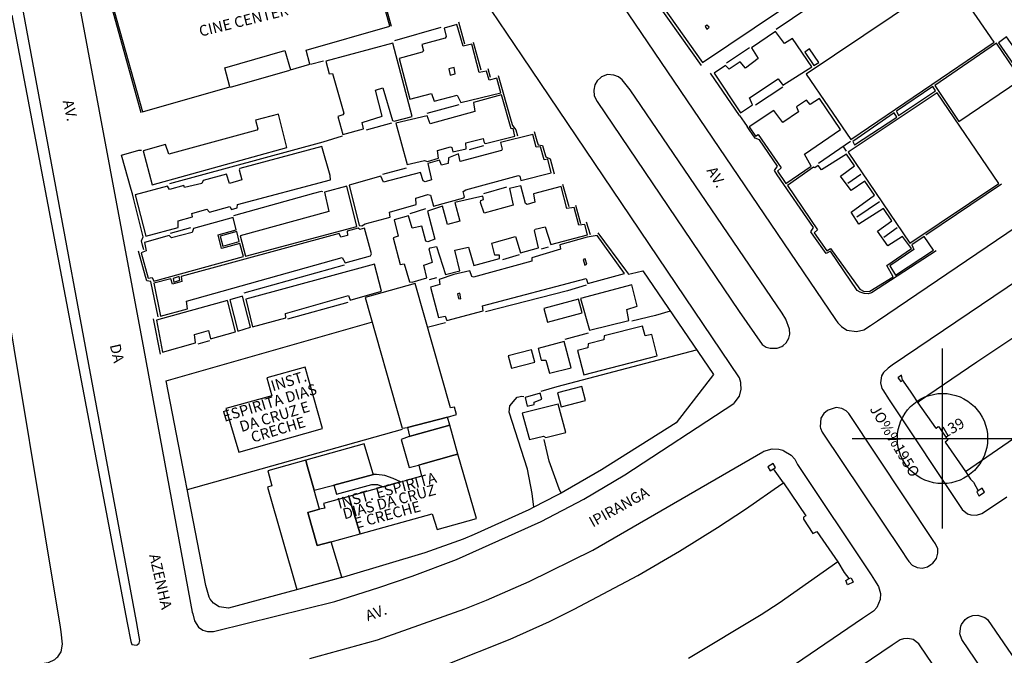
# Model space of a CAD drawing. Extents: x 178278 to 180719, y 1674274 to 1677067.
# Drawn here: x 179367 to 179596, y 1674661 to 1674809 of the extents above; entities that cross this region are included whole.
import ezdxf
from ezdxf.enums import TextEntityAlignment as Align

# ---------------------------------------------------------------- set-up
doc = ezdxf.new("R2010")
doc.units = 0
doc.header["$MEASUREMENT"] = 0
doc.header["$PDMODE"] = 34
doc.header["$PDSIZE"] = 21
for name, color, linetype in [('Identificacao', 4, 'CONTINUOUS'), ('Pontos', 1, 'CONTINUOUS'), ('V-CANAL', 7, 'CONTINUOUS'), ('V-CANTEIRO', 6, 'CONTINUOUS'), ('V-EDIFICACAO', 2, 'CONTINUOUS'), ('V-EDIFICACAO_IDENTIFICADA', 6, 'CONTINUOUS'), ('V-LOTE', 10, 'CONTINUOUS'), ('V-NOME_DOS_LOGRADOUROS', 7, 'CONTINUOUS'), ('V-PONTE_VIADUTO_PASSARELA', 2, 'CONTINUOUS'), ('V-QUADRA', 5, 'CONTINUOUS'), ('V-TESTADA', 6, 'CONTINUOUS')]:
    doc.layers.add(name, color=color, linetype=linetype)
doc.styles.add('cdl', font='romans.shx', dxfattribs={"height": 2.5})

msp = doc.modelspace()

# ---------------------------------------------------------------- linework, layer by layer
at = {"layer": 'Pontos', "linetype": 'Continuous'}
msp.add_point((179582.01, 1674711.88), dxfattribs=at)
at = {"layer": 'V-CANAL'}
for points in [[(179625.41, 1674753.3), (179589.97, 1674729.67), (179576.66, 1674720.61), (179576.3, 1674720.2), (179580.35, 1674714.37), (179580.52, 1674714.31), (179581.02, 1674714.66), (179581.18, 1674714.6), (179583.27, 1674711.5), (179582.65, 1674710.99), (179587.34, 1674704.23), (179628.55, 1674732.54)], [(179466.57, 1674659.22), (179481.39, 1674665.12), (179490.51, 1674669.26), (179496.28, 1674672.1), (179511.1, 1674679.94), (179520.8, 1674685.66), (179529.63, 1674691.15), (179536.15, 1674695.44), (179544.62, 1674701.32), (179544.98, 1674701.53), (179550.2, 1674693.83), (179549.67, 1674693.53), (179549.7, 1674693.08), (179551.85, 1674689.77), (179552.75, 1674690.19), (179557.65, 1674683.14), (179543.99, 1674673.56), (179539.84, 1674670.81), (179522.92, 1674660.62)]]:
    msp.add_lwpolyline(points, dxfattribs=at)
at = {"layer": 'V-CANTEIRO'}
for points in [[(179365.39, 1674810.5), (179392.28, 1674668.95), (179393.11, 1674664.6), (179393.36, 1674663.89), (179394.44, 1674663.75), (179394.57, 1674663.85), (179395.08, 1674664.24), (179395.24, 1674664.8), (179395.06, 1674665.69), (179394.4, 1674669.24), (179364.58, 1674830.53)], [(179659.44, 1674789.17), (179570.33, 1674728.93), (179569.4, 1674728.3), (179568.3, 1674727.26), (179567.81, 1674726.48), (179567.59, 1674724.88), (179567.92, 1674723.51), (179568.09, 1674723.24), (179569.58, 1674720.9), (179586.59, 1674695.35), (179587.81, 1674694.37), (179588.58, 1674694.1), (179588.63, 1674694.1), (179589.93, 1674694.01), (179591.16, 1674694.45), (179592.97, 1674695.6), (179596.96, 1674698.32)], [(179434.79, 1674660.65), (179450.52, 1674665), (179470.85, 1674672.22), (179475.86, 1674674.23), (179485.82, 1674678.57), (179500.61, 1674685.91), (179540.22, 1674708.81), (179540.45, 1674708.94), (179542.37, 1674709.49), (179543.91, 1674709.4), (179544.83, 1674709.18), (179545.09, 1674709.02), (179546.81, 1674707.97), (179547.61, 1674707.05), (179548.27, 1674705.85), (179565.41, 1674680.11), (179566.18, 1674678.92), (179567.15, 1674677.41), (179567.57, 1674675.81), (179567.49, 1674674.41), (179566.71, 1674672.52), (179566.06, 1674671.78), (179565.92, 1674671.68), (179563.41, 1674669.92), (179547.81, 1674659.33)], [(179618.74, 1674617.53), (179586.51, 1674665.1), (179586.08, 1674666.4), (179586.27, 1674668.16), (179586.42, 1674668.57), (179587.31, 1674669.71), (179587.71, 1674670.01), (179588.06, 1674670.28), (179589.11, 1674670.65), (179590.26, 1674670.7), (179591.87, 1674670.17), (179592.51, 1674669.69), (179620.54, 1674628.72)]]:
    msp.add_lwpolyline(points, dxfattribs=at)
for points in [[(179544.92, 1674733.57), (179545.61, 1674734.18), (179546.27, 1674735.27), (179546.46, 1674736.15), (179546.4, 1674737.32), (179545.52, 1674739.71), (179544.73, 1674741.11), (179509.32, 1674793.06), (179507.43, 1674795.42), (179506.59, 1674796.15), (179505.5, 1674796.52), (179504.01, 1674796.64), (179502.64, 1674796.13), (179502.46, 1674795.97), (179501.63, 1674795.22), (179501.1, 1674794.28), (179500.84, 1674793.03), (179500.93, 1674791.73), (179501.62, 1674790.4), (179534.68, 1674741.44), (179540.05, 1674733.79), (179540.94, 1674733.17), (179541.89, 1674732.9), (179543.56, 1674732.94), (179544.64, 1674733.33)], [(179579.31, 1674682.53), (179579.77, 1674682.84), (179580.63, 1674683.96), (179580.93, 1674685.19), (179580.89, 1674686.19), (179580.41, 1674687.32), (179579.85, 1674688.16), (179560.23, 1674717.7), (179559.81, 1674718.12), (179559.58, 1674718.35), (179558.58, 1674718.88), (179557.26, 1674719.1), (179555.43, 1674718.5), (179555.27, 1674718.37), (179554.42, 1674717.68), (179553.72, 1674716.61), (179553.53, 1674714.57), (179553.63, 1674714.3), (179553.99, 1674713.32), (179572.62, 1674685.59), (179573.66, 1674683.98), (179574.17, 1674683.2), (179574.92, 1674682.39), (179576.12, 1674681.81), (179577.25, 1674681.71), (179578.53, 1674681.99)]]:
    msp.add_lwpolyline(points, close=True, dxfattribs=at)
at = {"layer": 'V-EDIFICACAO'}
for points in [[(179536.9, 1674830.84), (179514.05, 1674816.64), (179526.15, 1674799.48), (179568.59, 1674828.01), (179567.37, 1674829.9), (179566.73, 1674830.9), (179566.12, 1674831.9), (179565.66, 1674832.62), (179562.96, 1674830.89), (179552.42, 1674824.72), (179547.69, 1674830.86), (179544.5, 1674835.59), (179536.91, 1674830.84)], [(179550.28, 1674796.72), (179560.68, 1674781.56), (179594.02, 1674804.16), (179583.7, 1674819.29), (179550.28, 1674796.72)], [(179466.28, 1674805.1), (179460.83, 1674803.64), (179461.2, 1674802.14), (179460.93, 1674801.83), (179455.56, 1674800.41), (179458.06, 1674790.93), (179463.11, 1674792.2), (179463.74, 1674790.42), (179469.04, 1674791.86), (179469.89, 1674790.14), (179479.19, 1674792.37), (179478.3, 1674795.83), (179476.53, 1674795.36), (179475.87, 1674797.46), (179474.21, 1674797.11), (179472.44, 1674803.69), (179470.45, 1674803.23), (179469, 1674808.29), (179466.01, 1674807.48), (179466.51, 1674805.53), (179466.28, 1674805.1)], [(179527.14, 1674808.19), (179526.76, 1674807.86), (179527.16, 1674807.25), (179527.67, 1674807.72), (179527.14, 1674808.19)], [(179537.56, 1674802.86), (179539.14, 1674800.39), (179536.17, 1674798.17), (179534.94, 1674799.62), (179532.4, 1674797.94), (179531.54, 1674798.79), (179528.89, 1674796.98), (179535.01, 1674787.75), (179537.77, 1674789.6), (179537.08, 1674791.24), (179543.77, 1674795.64), (179544.85, 1674794.15), (179551.64, 1674798.44), (179547.11, 1674805.04), (179545.24, 1674803.87), (179543.14, 1674806.7), (179537.56, 1674802.86)], [(179596.93, 1674805.42), (179595.05, 1674804.07), (179599.25, 1674797.99), (179601.16, 1674799.38), (179596.93, 1674805.42)], [(179438.48, 1674799.77), (179439.25, 1674796.8), (179440.04, 1674796.92), (179442.68, 1674787.69), (179442.44, 1674787.24), (179441.32, 1674786.88), (179442.46, 1674782.71), (179447.22, 1674783.98), (179446.92, 1674785.5), (179451.57, 1674786.96), (179450.02, 1674792.98), (179451.77, 1674793.54), (179454, 1674785.93), (179454.4, 1674785.77), (179458.58, 1674786.86), (179454.05, 1674803.95), (179438.48, 1674799.77)], [(179551.06, 1674802.62), (179549.96, 1674801.83), (179552.06, 1674798.74), (179553.23, 1674799.44), (179551.06, 1674802.62)], [(179580.2, 1674794.11), (179585.82, 1674785.71), (179600.02, 1674795.31), (179598.62, 1674797.31), (179598.67, 1674797.87), (179594.57, 1674803.94), (179580.2, 1674794.11)], [(179467.1, 1674797.98), (179467.45, 1674796.51), (179468.63, 1674796.84), (179468.33, 1674798.32), (179467.1, 1674797.98)], [(179571.31, 1674788.12), (179571.8, 1674787.08), (179580.42, 1674792.82), (179579.76, 1674793.85), (179571.31, 1674788.12)], [(179462.78, 1674785.2), (179462.07, 1674787.07), (179454.77, 1674785.34), (179457.41, 1674775.68), (179461.43, 1674776.64), (179462.12, 1674776.4), (179464.73, 1674777.16), (179464.48, 1674778.94), (179467.48, 1674779.83), (179467.79, 1674779.66), (179468.06, 1674778.63), (179471.19, 1674779.34), (179471.11, 1674780.75), (179475.09, 1674781.77), (179475.35, 1674780.77), (179475.69, 1674780.57), (179482.48, 1674782.27), (179482.1, 1674784.1), (179481.63, 1674784.02), (179479.36, 1674791.91), (179472.83, 1674790.16), (179473.14, 1674788.06), (179462.78, 1674785.2)], [(179548.02, 1674789.13), (179548.5, 1674787.97), (179544.82, 1674785.48), (179542.76, 1674788.25), (179537.05, 1674784.47), (179538.46, 1674782.33), (179539.1, 1674782.67), (179544.5, 1674774.95), (179543.62, 1674774.16), (179545.59, 1674771.3), (179551.45, 1674775.29), (179549.86, 1674778.14), (179558.27, 1674783.88), (179553.42, 1674791.05), (179551.19, 1674789.66), (179550.39, 1674790.7), (179548.02, 1674789.13)], [(179560.06, 1674778.55), (179574.4, 1674757.37), (179595.14, 1674771.24), (179580.79, 1674792.36), (179560.06, 1674778.55)], [(179401.98, 1674778.12), (179401.21, 1674780.34), (179395.95, 1674778.91), (179398.04, 1674770.95), (179429.45, 1674779.66), (179427.46, 1674787.45), (179422.14, 1674786.01), (179422.63, 1674784.04), (179422.47, 1674783.67), (179401.98, 1674778.12)], [(179561.11, 1674781.02), (179561.56, 1674780.3), (179571.35, 1674786.76), (179570.77, 1674787.74), (179561.11, 1674781.02)], [(179469.77, 1674776.43), (179469.34, 1674778.21), (179467.04, 1674777.22), (179466.93, 1674775.95), (179465.41, 1674775.54), (179464.96, 1674776.68), (179462.24, 1674775.94), (179463.07, 1674772.1), (179461.6, 1674771.65), (179461.17, 1674771.87), (179460.56, 1674773.84), (179451.9, 1674771.57), (179451.3, 1674772.98), (179443.96, 1674770.91), (179446.26, 1674761.52), (179446.88, 1674761.39), (179447.65, 1674761.89), (179453.45, 1674763.46), (179453.33, 1674764.6), (179459.52, 1674766.36), (179459.42, 1674767.85), (179462.2, 1674768.71), (179462.82, 1674768.55), (179463.54, 1674765.98), (179470.59, 1674767.92), (179470.78, 1674768.19), (179470.48, 1674769.44), (179471.06, 1674769.82), (179483.32, 1674773.17), (179483.63, 1674773.01), (179483.89, 1674771.94), (179490.95, 1674773.79), (179490.16, 1674776.96), (179489.34, 1674776.81), (179488.44, 1674779.85), (179487.41, 1674779.76), (179486.65, 1674782.7), (179479.16, 1674780.83), (179479.56, 1674779.29), (179479.36, 1674778.95), (179469.77, 1674776.43)], [(179416.08, 1674771.24), (179415.37, 1674773.43), (179409.93, 1674771.96), (179409.66, 1674771.3), (179405.63, 1674770.33), (179405.46, 1674770.78), (179402.14, 1674769.86), (179401.67, 1674770.62), (179394.09, 1674768.61), (179396.57, 1674759), (179404.11, 1674761.04), (179404.12, 1674762.59), (179407.43, 1674763.52), (179407.31, 1674764.26), (179410.82, 1674765.27), (179411.4, 1674764.61), (179416.18, 1674765.91), (179416.57, 1674765.21), (179417.85, 1674765.6), (179417.95, 1674766.38), (179439.57, 1674772.13), (179439.52, 1674773.16), (179437.54, 1674779.91), (179418.46, 1674774.76), (179418.31, 1674774.42), (179418.93, 1674772.12), (179416.08, 1674771.24)], [(179553.87, 1674774.46), (179553.09, 1674775.43), (179552.28, 1674774.93), (179552, 1674775.08), (179545.91, 1674770.82), (179552.91, 1674760.47), (179552.16, 1674759.81), (179555.11, 1674755.62), (179555.93, 1674756.15), (179562.75, 1674746.63), (179563.8, 1674746.12), (179565.14, 1674746.16), (179570.57, 1674749.57), (179569.05, 1674752.19), (179574.81, 1674756.15), (179572.7, 1674758.92), (179569.26, 1674756.77), (179566.92, 1674760.19), (179570.22, 1674762.58), (179568.3, 1674765.43), (179562.55, 1674761.81), (179560.76, 1674764.56), (179566.2, 1674768.54), (179563.96, 1674771.83), (179560.75, 1674769.68), (179558.31, 1674772.98), (179561.55, 1674775.39), (179559.64, 1674778.14), (179553.87, 1674774.46)], [(179418.59, 1674759.05), (179419.81, 1674754.31), (179445.69, 1674761.26), (179443.41, 1674770.65), (179438.21, 1674769.23), (179439.2, 1674764.79), (179418.59, 1674759.05)], [(179468.53, 1674766.85), (179469.67, 1674762.49), (179466.83, 1674761.71), (179465.61, 1674766.03), (179462.15, 1674764.85), (179463.84, 1674758.34), (179462.2, 1674757.69), (179461.74, 1674757.87), (179460.81, 1674761.34), (179458.62, 1674760.88), (179457.77, 1674763.74), (179454.38, 1674762.81), (179455.3, 1674759), (179454.14, 1674758.64), (179455.82, 1674752.37), (179456.76, 1674752.57), (179457.93, 1674748.39), (179458.55, 1674748.29), (179461.99, 1674749.31), (179461.3, 1674752.23), (179463.33, 1674752.98), (179462.51, 1674756), (179462.77, 1674756.31), (179464.28, 1674756.57), (179466.31, 1674750.04), (179469.67, 1674750.95), (179468.55, 1674755.73), (179471.69, 1674756.47), (179472.91, 1674752.21), (179478.93, 1674753.84), (179478.93, 1674754.59), (179477.81, 1674754.58), (179477.11, 1674757.35), (179482.6, 1674758.96), (179483.8, 1674755.14), (179487.95, 1674756.26), (179487.05, 1674760.31), (179487.21, 1674760.61), (179489.52, 1674761.16), (179490.84, 1674757.09), (179499.37, 1674759.33), (179498.8, 1674761.69), (179497.34, 1674761.54), (179496.25, 1674765.7), (179494.6, 1674765.48), (179493.24, 1674770.56), (179486.79, 1674768.83), (179487.12, 1674766.91), (179485.34, 1674766.39), (179484.95, 1674766.62), (179483.85, 1674770.71), (179481.23, 1674770.13), (179482.07, 1674766.2), (179475.33, 1674764.38), (179474.46, 1674766.82), (179474.53, 1674767.33), (179475.15, 1674767.52), (179475.02, 1674768.32), (179468.53, 1674766.85)], [(179402.56, 1674758.58), (179401.99, 1674759.18), (179396.26, 1674757.56), (179396.69, 1674755.62), (179395.55, 1674755.12), (179397.14, 1674749.22), (179398.07, 1674749.36), (179398.43, 1674748.55), (179419.32, 1674754.24), (179418.48, 1674757.33), (179414.19, 1674756.16), (179413.41, 1674759.34), (179417.59, 1674760.5), (179416.89, 1674763.35), (179407.7, 1674760.77), (179407.39, 1674759.86), (179402.56, 1674758.58)], [(179404.81, 1674749.62), (179405.01, 1674748.41), (179402.78, 1674747.82), (179402.45, 1674749.05), (179398.49, 1674748.03), (179399.98, 1674740.36), (179406.31, 1674742.08), (179406.04, 1674743.87), (179442.27, 1674754.05), (179442.99, 1674752.82), (179448.88, 1674754.44), (179449.15, 1674754.86), (179447.48, 1674760.87), (179446.43, 1674760.59), (179446, 1674760.84), (179443.42, 1674760.17), (179443.53, 1674759.14), (179441.96, 1674758.78), (179441.63, 1674759.66), (179404.81, 1674749.62)], [(179413.88, 1674758.99), (179414.49, 1674756.7), (179418.29, 1674757.77), (179417.78, 1674760.07), (179413.88, 1674758.99)], [(179472.86, 1674749.47), (179472.49, 1674749.6), (179472.01, 1674750.93), (179468.25, 1674750.1), (179464.86, 1674748.95), (179465.05, 1674747.73), (179462.87, 1674747.1), (179464.68, 1674740.08), (179466.29, 1674740.41), (179466.65, 1674739.37), (179475.09, 1674741.63), (179474.97, 1674742.78), (179499.12, 1674749.11), (179499.47, 1674748), (179508.04, 1674750.3), (179501.67, 1674759.15), (179499.35, 1674758.8), (179492.95, 1674757.01), (179493.13, 1674755.96), (179486.47, 1674753.93), (179486.4, 1674753.17), (179472.86, 1674749.47)], [(179574.85, 1674757.02), (179575.34, 1674755.91), (179569.73, 1674752.06), (179571.06, 1674749.92), (179579.94, 1674755.73), (179577.77, 1674758.96), (179574.85, 1674757.02)], [(179419.86, 1674744.3), (179421.43, 1674737.87), (179429.21, 1674739.97), (179429.08, 1674741), (179443.73, 1674745.19), (179444.17, 1674744.12), (179451.47, 1674746.19), (179449.8, 1674752.52), (179419.86, 1674744.3)], [(179498.87, 1674753.7), (179498.39, 1674753.61), (179498.81, 1674752.27), (179499.24, 1674752.46), (179498.87, 1674753.7)], [(179402.95, 1674749.16), (179403.15, 1674748.32), (179404.53, 1674748.74), (179404.34, 1674749.58), (179402.95, 1674749.16)], [(179497.79, 1674744.48), (179499.83, 1674737.08), (179509.03, 1674739.4), (179508.56, 1674741.96), (179510.97, 1674742.69), (179509.69, 1674747.71), (179497.79, 1674744.48)], [(179416.14, 1674744.14), (179418.02, 1674736.88), (179420.95, 1674737.79), (179419.09, 1674745.02), (179416.14, 1674744.14)], [(179469.11, 1674745.57), (179469.36, 1674744.47), (179469.93, 1674744.4), (179469.7, 1674745.75), (179469.11, 1674745.57)], [(179399.11, 1674739.45), (179400.49, 1674732.01), (179408.18, 1674734.14), (179407.89, 1674736.13), (179411.22, 1674737.02), (179411.68, 1674735.13), (179417.5, 1674736.75), (179415.59, 1674744.04), (179399.11, 1674739.45)], [(179489.26, 1674742.19), (179490.08, 1674738.98), (179498.14, 1674741.18), (179497.28, 1674744.33), (179489.26, 1674742.19)], [(179503.28, 1674735.79), (179503.2, 1674734.85), (179499.58, 1674733.91), (179499.5, 1674732.99), (179497.07, 1674732.34), (179498.56, 1674726.68), (179515.62, 1674731.11), (179514.35, 1674736.07), (179512.8, 1674735.83), (179512.17, 1674738.05), (179503.28, 1674735.79)], [(179487.88, 1674732.87), (179488.58, 1674730.12), (179489.72, 1674730.14), (179490.56, 1674727.07), (179495.58, 1674728.35), (179493.99, 1674734.5), (179487.88, 1674732.87)], [(179480.96, 1674731.16), (179481.74, 1674728.24), (179487.1, 1674729.66), (179486.37, 1674732.53), (179480.96, 1674731.16)], [(179484.85, 1674721.45), (179485.37, 1674719.45), (179486.96, 1674719.77), (179486.99, 1674720.36), (179488.73, 1674721.05), (179488.4, 1674722.43), (179484.85, 1674721.45)], [(179492.4, 1674722.49), (179493.3, 1674719.26), (179498.96, 1674720.7), (179498.04, 1674723.99), (179492.4, 1674722.49)], [(179484.21, 1674717.81), (179485.91, 1674711.61), (179489.18, 1674712.46), (179489.72, 1674712.09), (179494.33, 1674713.27), (179492.54, 1674719.88), (179484.21, 1674717.81)]]:
    msp.add_lwpolyline(points, close=True, dxfattribs=at)
at = {"layer": 'V-EDIFICACAO_IDENTIFICADA'}
for points in [[(179395.84, 1674787.93), (179416.13, 1674793.79), (179414.96, 1674798.24), (179428.96, 1674802.25), (179430.27, 1674797.73), (179434.78, 1674799.07), (179433.89, 1674802.33), (179453.35, 1674807.91), (179447.13, 1674830.68), (179447.13, 1674830.69), (179438.98, 1674858.37), (179433.41, 1674856.79), (179430.64, 1674856.01), (179421.06, 1674853.29), (179416.7, 1674852.06), (179380.77, 1674841.88), (179383.84, 1674830.56), (179395.84, 1674787.93)], [(179456.26, 1674714.25), (179457.47, 1674714.47), (179466.81, 1674716.85), (179468.92, 1674717.49), (179468.43, 1674719.19), (179467.53, 1674719), (179459.28, 1674747.95), (179447.64, 1674744.7), (179456.26, 1674714.25)], [(179418.22, 1674708.66), (179437.7, 1674714.2), (179433.68, 1674728.52), (179424.79, 1674726), (179425.89, 1674721.8), (179415.22, 1674718.87), (179418.22, 1674708.66)], [(179457.91, 1674712.38), (179458.94, 1674712.67), (179467.34, 1674714.99), (179466.81, 1674716.85), (179457.47, 1674714.47), (179457.96, 1674712.4), (179457.91, 1674712.38)], [(179457.92, 1674705.12), (179460.04, 1674705.66), (179461.15, 1674705.97), (179468.25, 1674707.97), (179469.25, 1674708.25), (179467.34, 1674714.99), (179458.94, 1674712.67), (179457.91, 1674712.38), (179456, 1674711.68), (179457.92, 1674705.12)], [(179435.79, 1674699.83), (179440.32, 1674701.02), (179449.59, 1674703.47), (179449.46, 1674703.89), (179447.45, 1674710.63), (179433.82, 1674706.82), (179434.1, 1674705.82), (179435.79, 1674699.83)], [(179463.27, 1674694.36), (179464.37, 1674690.67), (179473.52, 1674693.26), (179469.25, 1674708.25), (179468.25, 1674707.97), (179461.15, 1674705.97), (179460.16, 1674705.69), (179460.77, 1674703.12), (179455.9, 1674701.73), (179455.84, 1674701.76), (179451.85, 1674700.64), (179443.86, 1674698.4), (179446.16, 1674690.69), (179446.46, 1674689.69), (179463.27, 1674694.36)], [(179431.75, 1674676.74), (179442.18, 1674679.55), (179439.76, 1674687.82), (179436.49, 1674686.96), (179434.32, 1674694.65), (179437.04, 1674695.4), (179435.79, 1674699.83), (179434.1, 1674705.82), (179433.82, 1674706.82), (179424.98, 1674704.35), (179425.93, 1674700.86), (179424.91, 1674700.54), (179431.75, 1674676.74)], [(179449.18, 1674701.18), (179450.5, 1674701.16), (179451.85, 1674700.64), (179455.84, 1674701.76), (179454.13, 1674702.59), (179452.21, 1674703.27), (179450.27, 1674703.53), (179449.59, 1674703.46), (179449.59, 1674703.47), (179440.32, 1674701.02), (179440.63, 1674700.02), (179440.98, 1674698.89), (179449.18, 1674701.18)], [(179436.49, 1674686.96), (179439.76, 1674687.82), (179446.46, 1674689.69), (179446.16, 1674690.69), (179443.86, 1674698.4), (179437.98, 1674696.71), (179438.26, 1674695.67), (179437.04, 1674695.4), (179434.32, 1674694.65), (179436.49, 1674686.96)]]:
    msp.add_lwpolyline(points, close=True, dxfattribs=at)
at = {"layer": 'V-LOTE', "flags": 128}
for points in [[(179543.28, 1674807.19), (179562.77, 1674820.41)], [(179454.55, 1674804.56), (179465.36, 1674807.72)], [(179531.71, 1674799.37), (179537.09, 1674802.98)], [(179434.89, 1674799.08), (179437.95, 1674799.87)], [(179416.28, 1674793.7), (179430.14, 1674797.65)], [(179538.46, 1674789.58), (179544.84, 1674793.81)], [(179469.47, 1674789.63), (179461.99, 1674787.54)], [(179453.77, 1674785.33), (179447.84, 1674783.72)], [(179471.96, 1674779.2), (179475.29, 1674780.12)], [(179553.14, 1674776.04), (179560.57, 1674781.16)], [(179558.83, 1674779.96), (179559.59, 1674778.79)], [(179451.75, 1674773.43), (179457.29, 1674774.96)], [(179563, 1674773.36), (179559.96, 1674771.28)], [(179475.26, 1674768.95), (179480.65, 1674770.51)], [(179567.33, 1674767.02), (179562.04, 1674763.45)], [(179461.69, 1674765.37), (179458.02, 1674764.22)], [(179402.31, 1674759.7), (179407.07, 1674761.03)], [(179571.49, 1674760.92), (179568.36, 1674758.73)], [(179488.66, 1674756.08), (179490.31, 1674756.55)], [(179479.67, 1674753.54), (179483.6, 1674754.73)], [(179442.73, 1674752.27), (179419.44, 1674745.7)], [(179462.59, 1674748.92), (179464.3, 1674749.37)], [(179429.64, 1674739.77), (179443.72, 1674743.66)], [(179401.32, 1674725.28), (179449.09, 1674738.94)], [(179462.36, 1674737.9), (179466.33, 1674738.89)], [(179494.22, 1674735.02), (179499.61, 1674736.48)], [(179408.79, 1674733.94), (179411.49, 1674734.67)], [(179410.57, 1674677.68), (179401.32, 1674725.28)], [(179406.31, 1674700.01), (179456.32, 1674714.03)], [(179486.87, 1674695.88), (179485.71, 1674695.28)]]:
    msp.add_lwpolyline(points, dxfattribs=at)
at = {"layer": 'V-LOTE'}
for points in [[(179534.79, 1674787.14), (179535.83, 1674785.59), (179536.52, 1674784.57)], [(179442.3, 1674782.28), (179437.76, 1674780.92), (179402.07, 1674771.17)], [(179390.96, 1674777.88), (179394.96, 1674779.01), (179395.6, 1674779.04)], [(179393.48, 1674768.84), (179393.2, 1674769.85), (179390.96, 1674777.88)], [(179417.07, 1674763.81), (179435.72, 1674769.03), (179437.48, 1674769.49), (179437.68, 1674769.4)], [(179512.27, 1674750.9), (179528.69, 1674726.76), (179520.05, 1674715.54), (179502.63, 1674704.61), (179494.18, 1674699.69), (179493.28, 1674699.17)], [(179508.91, 1674750.12), (179509.64, 1674750.29), (179512.27, 1674750.9)], [(179499.11, 1674747.58), (179494.75, 1674746.31), (179475.67, 1674741.38)], [(179518.62, 1674741.56), (179515.18, 1674740.51), (179509.73, 1674739.19)], [(179524.71, 1674732.45), (179492.26, 1674723.94), (179488.56, 1674722.82)], [(179486.87, 1674695.88), (179486.48, 1674699.06), (179485.39, 1674704.74), (179481.13, 1674717.99), (179481.31, 1674719.46), (179482.52, 1674721), (179483.05, 1674721.53), (179484.07, 1674721.75), (179484.58, 1674721.7)], [(179493.28, 1674699.17), (179492.81, 1674700.12), (179490.44, 1674706.58), (179489.33, 1674711.62)], [(179493.28, 1674699.17), (179492.18, 1674698.61), (179486.87, 1674695.88)], [(179485.71, 1674695.28), (179473.04, 1674689.49), (179470.43, 1674688.43), (179461.54, 1674685.23), (179443.4, 1674679.82), (179442.39, 1674679.52)], [(179431.66, 1674676.66), (179415.84, 1674672.4), (179413.7, 1674672.69), (179412.33, 1674673.49), (179411.59, 1674674.46), (179411.33, 1674674.91), (179410.57, 1674677.68)]]:
    msp.add_lwpolyline(points, dxfattribs=at)
at = {"layer": 'V-PONTE_VIADUTO_PASSARELA'}
for points in [[(179572.74, 1674725.43), (179572.46, 1674726.66), (179571.82, 1674726.19), (179571.64, 1674726.06), (179571.95, 1674725.63), (179572.28, 1674725.17), (179572.46, 1674725.27), (179572.74, 1674725.43), (179572.86, 1674725.26), (179574.64, 1674722.66), (179575.28, 1674721.73), (179575.99, 1674720.66), (179576.3, 1674720.2)], [(179544.98, 1674701.53), (179542.68, 1674704.78), (179543.16, 1674705.13), (179542.57, 1674706.02), (179541.35, 1674705.25), (179541.89, 1674704.33), (179542.68, 1674704.78)], [(179587.34, 1674704.23), (179588.53, 1674702.4), (179589.26, 1674701.7), (179590.34, 1674699.69), (179589.97, 1674699.43), (179590.48, 1674698.55), (179591.78, 1674699.4), (179591.24, 1674700.29), (179590.34, 1674699.69)]]:
    msp.add_lwpolyline(points, dxfattribs=at)
at = {"layer": 'V-PONTE_VIADUTO_PASSARELA', "flags": 128}
msp.add_lwpolyline([(179557.65, 1674683.14), (179559.13, 1674680.67), (179560.22, 1674679.27), (179560.23, 1674679.26), (179560.79, 1674679.43), (179561.21, 1674678.45), (179559.91, 1674677.83), (179559.48, 1674678.83), (179560.22, 1674679.27)], dxfattribs=at)
at = {"layer": 'V-QUADRA'}
for points in [[(179716.21, 1674944.53), (179529.6, 1674830.83), (179529.45, 1674830.73), (179511.19, 1674819.02), (179508.54, 1674817.32), (179507.81, 1674816.71), (179507.1, 1674815.18), (179507.07, 1674814.08), (179507.2, 1674813.66), (179507.4, 1674813), (179557.15, 1674739.61), (179557.69, 1674738.81), (179558.48, 1674737.95), (179559.72, 1674737.13), (179562.01, 1674736.79), (179563.69, 1674737.19), (179565.25, 1674738.21), (179566.85, 1674739.25), (179675.53, 1674812.95)], [(179377.82, 1674830.55), (179396.14, 1674732.57), (179396.14, 1674732.57), (179407.39, 1674671.44), (179407.5, 1674671.04), (179407.92, 1674669.43), (179408.84, 1674667.92), (179409.83, 1674667.25), (179410.96, 1674666.9), (179412.38, 1674666.96), (179412.94, 1674667.1), (179440.58, 1674673.94), (179450.86, 1674677.2), (179458.55, 1674679.8), (179468.94, 1674683.7), (179488.6, 1674692.54), (179498.55, 1674697.78), (179508.08, 1674703.41), (179533.47, 1674720.06), (179533.51, 1674720.09), (179534.78, 1674721.72), (179535.15, 1674723.36), (179535.1, 1674724.67), (179535.09, 1674724.93), (179534.78, 1674725.98), (179511.57, 1674760.37), (179484.22, 1674800.99), (179475.25, 1674814.31)], [(179302.76, 1674648.83), (179373.92, 1674659.72), (179375.41, 1674660.43), (179375.86, 1674660.84), (179376.1, 1674661.06), (179376.88, 1674662.2), (179377.24, 1674663.97), (179376.9, 1674666.84), (179376.77, 1674667.9), (179362.3, 1674754.44)], [(179592.24, 1674640.85), (179576.82, 1674663.62), (179576.51, 1674664.08), (179575.21, 1674665.03), (179573.93, 1674665.32), (179572.94, 1674665.23), (179572.14, 1674664.97), (179570.79, 1674664.09), (179570.29, 1674663.77), (179560.71, 1674657.23)]]:
    msp.add_lwpolyline(points, dxfattribs=at)
at = {"layer": 'V-TESTADA'}
for p, q in [((179395.55, 1674787.74), (179383.6, 1674830.56)), ((179447.36, 1674830.68), (179453.73, 1674807.92)), ((179469.37, 1674808.9), (179470.8, 1674803.84)), ((179472.76, 1674804.16), (179474.57, 1674797.72)), ((179476.21, 1674798.04), (179476.76, 1674796.07)), ((179534.79, 1674787.14), (179527.99, 1674796.99)), ((179493.61, 1674771.12), (179495.05, 1674765.94)), ((179595.72, 1674771.08), (179578.16, 1674759.23)), ((179496.62, 1674766.26), (179497.73, 1674761.99)), ((179499.09, 1674762.36), (179499.99, 1674759.4)), ((179400.01, 1674731.5), (179398.4, 1674739.74)), ((179401.32, 1674725.28), (179401.32, 1674725.29)), ((179410.57, 1674677.68), (179401.32, 1674725.28)), ((179486.87, 1674695.88), (179485.71, 1674695.28))]:
    msp.add_line(p, q, dxfattribs=at)
for points in [[(179525.92, 1674798.79), (179513.13, 1674816.83), (179535.69, 1674830.84)], [(179478.61, 1674796.46), (179481.63, 1674785.77), (179481.91, 1674784.77)], [(179534.79, 1674787.14), (179535.83, 1674785.59), (179536.52, 1674784.57)], [(179481.91, 1674784.77), (179482.71, 1674783.77), (179483.1, 1674782.4)], [(179538.44, 1674781.82), (179537.74, 1674782.82), (179537.2, 1674783.59), (179536.52, 1674784.57)], [(179486.97, 1674783.41), (179487.61, 1674781.25), (179487.9, 1674780.25)], [(179542.88, 1674774.32), (179543.65, 1674775.32), (179539.44, 1674781.47), (179538.44, 1674781.82)], [(179487.9, 1674780.25), (179488.9, 1674780.14), (179489.38, 1674778.49), (179489.67, 1674777.49)], [(179393.48, 1674768.84), (179393.2, 1674769.85), (179390.96, 1674777.88)], [(179489.67, 1674777.49), (179490.67, 1674777.05), (179491.63, 1674773.49)], [(179551.38, 1674760), (179552, 1674761), (179543.56, 1674773.32), (179542.88, 1674774.32)], [(179395.57, 1674757.89), (179395.99, 1674758.89), (179393.73, 1674767.85), (179393.48, 1674768.84)], [(179501.82, 1674759.82), (179508.23, 1674751.06), (179508.91, 1674750.12)], [(179580.54, 1674755.62), (179565.49, 1674745.78), (179564.72, 1674745.6), (179563.8, 1674745.62), (179562.87, 1674745.95), (179562.19, 1674746.39), (179555.94, 1674755.52), (179554.94, 1674754.99), (179552.09, 1674759), (179551.38, 1674760)], [(179396.12, 1674755.86), (179395.84, 1674756.89), (179395.57, 1674757.89)], [(179396.8, 1674748.6), (179396.52, 1674749.6), (179394.89, 1674755.51)], [(179512.27, 1674750.9), (179528.69, 1674726.76), (179520.05, 1674715.54), (179502.63, 1674704.61), (179494.18, 1674699.69), (179493.28, 1674699.17)], [(179399.44, 1674740.18), (179397.8, 1674748.45), (179396.8, 1674748.6)], [(179493.28, 1674699.17), (179492.18, 1674698.61), (179486.87, 1674695.88)], [(179485.71, 1674695.28), (179473.04, 1674689.49), (179470.43, 1674688.43), (179461.54, 1674685.23), (179443.4, 1674679.82), (179442.39, 1674679.52)], [(179442.39, 1674679.52), (179441.4, 1674679.25), (179431.66, 1674676.66)], [(179431.66, 1674676.66), (179415.84, 1674672.4), (179413.7, 1674672.69), (179412.33, 1674673.49), (179411.59, 1674674.46), (179411.33, 1674674.91), (179410.57, 1674677.68)]]:
    msp.add_lwpolyline(points, dxfattribs=at)

# ---------------------------------------------------------------- texts
at = {"layer": 'Identificacao', "linetype": 'Continuous', "style": 'cdl'}
msp.add_attdef('139', (179582.51, 1674711.88), '139', height=2.5, rotation=30, dxfattribs=at)
at = {"layer": 'V-NOME_DOS_LOGRADOUROS'}
for s, rotation, p in [('CINE CENTER', 13.8301, (179419.43, 1674808.9)), ('AV.', 282.875, (179378.68, 1674788.24)), ('AV.', 301.0622, (179529.1, 1674772.63)), ('DA', 282.875, (179389.58, 1674731.66)), ('INST.', 16.8116, (179429.95, 1674724.97)), ('ESPIRITA DIAS', 16.8116, (179425.5, 1674719.92)), ('DA CRUZ E', 16.8116, (179426.63, 1674716.68)), ('JO%%195O', 301.0622, (179570.65, 1674711.16)), ('CRECHE', 16.8116, (179427.46, 1674713.66)), ('INST. ESPIRITA', 15.1027, (179452.78, 1674699.47)), ('DIAS DA CRUZ', 15.1027, (179453.31, 1674696.83)), ('IPIRANGA', 29.1212, (179506.86, 1674695.66)), ('E CRECHE', 15.1027, (179452.93, 1674693.81)), ('AZENHA', 282.875, (179399.72, 1674678.49)), ('AV.', 20.2928, (179450.28, 1674671.02))]:
    msp.add_text(s, height=2.5, rotation=rotation, dxfattribs=at).set_placement(p, align=Align.MIDDLE)

doc.saveas('drawing.dxf')
